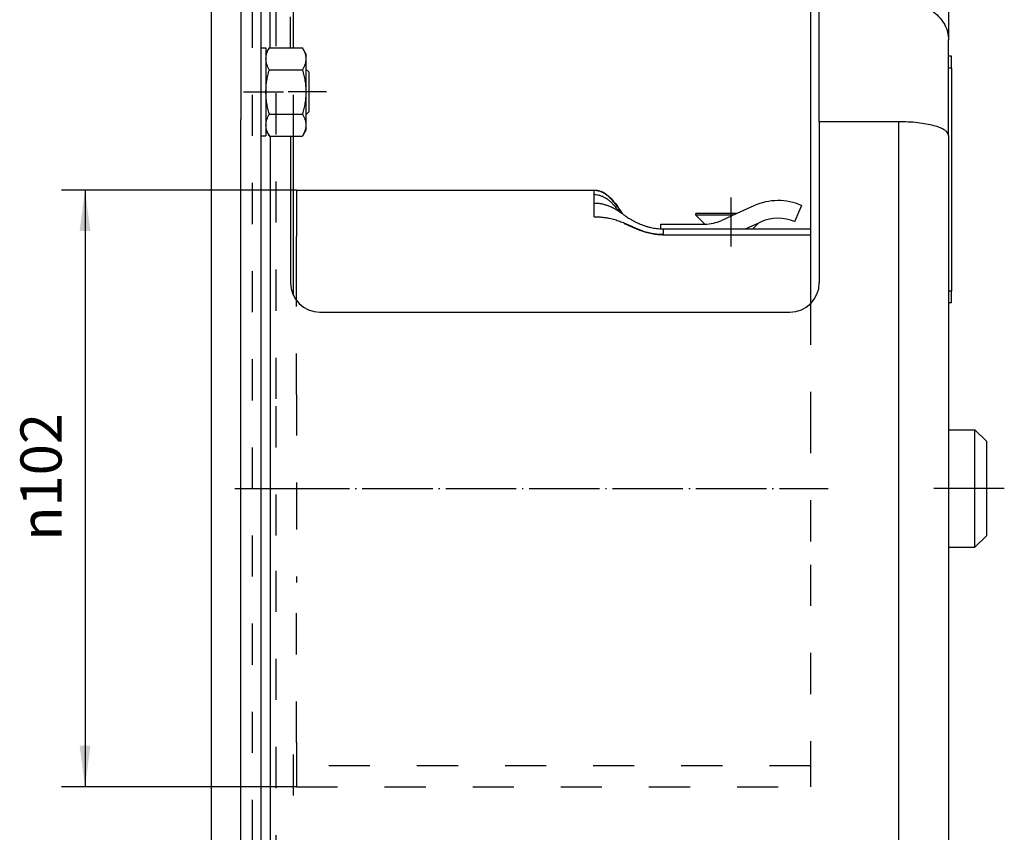
# Model space of a CAD drawing. Units: millimetres. Extents: x -387 to 254, y -230 to 185.
# Drawn here: x -121 to -37, y -10 to 59 of the extents above; entities that cross this region are included whole.
import ezdxf

# ---------------------------------------------------------------- set-up
doc = ezdxf.new("R2010")
doc.units = ezdxf.units.MM
doc.linetypes.add('DASHED', pattern=[15, 7, -8])
doc.linetypes.add('DOT_CENTER', pattern=[14, 12, -1, 0, -1])
doc.layers.add('1', color=7, linetype='Continuous')
doc.styles.add('CONVERTER_12', font='txt.shx', dxfattribs={"width": 0.9})
doc.dimstyles.new('ME10_DIM_19', dxfattribs={"dimtxt": 7, "dimasz": 7, "dimexe": 4, "dimexo": 0, "dimgap": 4, "dimtad": 1, "dimdec": 0, "dimdsep": 46, "dimtxsty": 'CONVERTER_12', "dimsah": 1, "dimcen": 0.09, "dimclrd": 3, "dimclre": 3, "dimclrt": 2, "dimadec": 0, "dimazin": 0, "dimtfac": 1, "dimtdec": 4, "dimtix": 1, "dimtmove": 0, "dimatfit": 3, "dimfxl": 1, "dimtolj": 1, "dimtzin": 0, "dimarcsym": 0})
doc.dimstyles.new('ME10_DIM_20', dxfattribs={"dimtxt": 7, "dimasz": 7, "dimexe": 4, "dimexo": 0, "dimgap": 4, "dimtad": 1, "dimdsep": 46, "dimtxsty": 'CONVERTER_12', "dimsah": 1, "dimcen": 0.09, "dimclrd": 3, "dimclre": 3, "dimclrt": 2, "dimadec": 0, "dimazin": 0, "dimtfac": 1, "dimtdec": 4, "dimtix": 1, "dimtmove": 0, "dimatfit": 3, "dimfxl": 1, "dimtolj": 1, "dimtzin": 0, "dimarcsym": 0})

# ---------------------------------------------------------------- blocks, each defined once
blk = doc.blocks.new('Typschild_106095__46', base_point=(-83.5, 69.6))
at = {"color": 7, "linetype": 'Continuous'}
for p, q in [((-83.5, 109.6), (-83.5, 111.6)), ((-83, 111.6), (-83.5, 111.6)), ((-83, 109.6), (-83, 111.6)), ((-83.5, 98.14), (-83.5, 109.6)), ((-83, 109.6), (-83, 71.6)), ((-83.5, 98.14), (-83.5, 71.6)), ((-83.5, 71.6), (-83.5, 69.6)), ((-83, 69.6), (-83, 71.6)), ((-83, 69.6), (-83.5, 69.6))]:
    blk.add_line(p, q, dxfattribs=at)
at = {"color": 3, "linetype": 'Continuous'}
for p, q in [((-83, 109.6), (-83.5, 109.6)), ((-83, 71.6), (-83.5, 71.6))]:
    blk.add_line(p, q, dxfattribs=at)
blk = doc.blocks.new('Sechskantmutter_ISO_4032_M_8_1__48', base_point=(-199.7, 98.02))
at = {"color": 7, "linetype": 'Continuous'}
for p, q in [((-199.7, 112.03), (-199.12, 113.03)), ((-199.12, 113.03), (-193.48, 113.03)), ((-192.9, 112.03), (-193.48, 113.03)), ((-199.7, 112.03), (-199.7, 111.16)), ((-199.7, 111.16), (-199.7, 105.53)), ((-192.9, 112.03), (-192.9, 111.16)), ((-192.9, 111.16), (-192.9, 105.53)), ((-199.12, 109.28), (-193.48, 109.28)), ((-199.7, 105.53), (-199.7, 99.9)), ((-192.9, 105.53), (-192.9, 99.9)), ((-199.12, 101.77), (-193.48, 101.77)), ((-199.7, 99.9), (-199.7, 99.03)), ((-199.7, 99.03), (-199.12, 98.02)), ((-192.9, 99.03), (-193.48, 98.02)), ((-192.9, 99.9), (-192.9, 99.03)), ((-199.12, 98.02), (-193.48, 98.02))]:
    blk.add_line(p, q, dxfattribs=at)
for points, knots in [([(-199.7, 111.16), (-199.69, 111.31), (-199.68, 111.64), (-199.55, 112.11), (-199.37, 112.58), (-199.21, 112.88), (-199.12, 113.03)], [0, 0, 0, 0, 0.471385, 0.9652, 1.450188, 1.985924, 1.985924, 1.985924, 1.985924]), ([(-193.48, 113.03), (-193.39, 112.88), (-193.23, 112.58), (-193.05, 112.11), (-192.92, 111.64), (-192.91, 111.31), (-192.9, 111.16)], [0, 0, 0, 0, 0.535736, 1.020724, 1.514538, 1.985924, 1.985924, 1.985924, 1.985924]), ([(-199.12, 109.28), (-199.21, 109.44), (-199.37, 109.74), (-199.55, 110.21), (-199.68, 110.68), (-199.69, 111), (-199.7, 111.16)], [0, 0, 0, 0, 0.536475, 1.022074, 1.51517, 1.985925, 1.985925, 1.985925, 1.985925]), ([(-192.9, 111.16), (-192.91, 111), (-192.92, 110.68), (-193.05, 110.21), (-193.23, 109.74), (-193.39, 109.44), (-193.48, 109.28)], [0, 0, 0, 0, 0.470755, 0.963851, 1.44945, 1.985925, 1.985925, 1.985925, 1.985925]), ([(-199.7, 105.53), (-199.69, 105.84), (-199.68, 106.48), (-199.56, 107.41), (-199.37, 108.35), (-199.21, 108.96), (-199.12, 109.28)], [0, 0, 0, 0, 0.940355, 1.906664, 2.826953, 3.809465, 3.809465, 3.809465, 3.809465]), ([(-193.48, 109.28), (-193.39, 108.96), (-193.23, 108.35), (-193.04, 107.41), (-192.92, 106.48), (-192.91, 105.84), (-192.9, 105.53)], [0, 0, 0, 0, 0.983056, 1.903826, 2.869601, 3.809465, 3.809465, 3.809465, 3.809465]), ([(-199.12, 101.77), (-199.21, 102.09), (-199.37, 102.7), (-199.56, 103.64), (-199.68, 104.58), (-199.69, 105.21), (-199.7, 105.53)], [0, 0, 0, 0, 0.983893, 1.905408, 2.870362, 3.809466, 3.809466, 3.809466, 3.809466]), ([(-192.9, 105.53), (-192.91, 105.21), (-192.92, 104.58), (-193.04, 103.64), (-193.23, 102.7), (-193.39, 102.09), (-193.48, 101.77)], [0, 0, 0, 0, 0.939864, 1.905639, 2.826409, 3.809465, 3.809465, 3.809465, 3.809465]), ([(-199.7, 99.9), (-199.69, 100.06), (-199.68, 100.38), (-199.55, 100.85), (-199.37, 101.32), (-199.21, 101.62), (-199.12, 101.77)], [0, 0, 0, 0, 0.471385, 0.9652, 1.450188, 1.985924, 1.985924, 1.985924, 1.985924]), ([(-193.48, 101.77), (-193.39, 101.62), (-193.23, 101.32), (-193.05, 100.85), (-192.92, 100.38), (-192.91, 100.06), (-192.9, 99.9)], [0, 0, 0, 0, 0.535736, 1.020724, 1.514538, 1.985924, 1.985924, 1.985924, 1.985924]), ([(-199.12, 98.02), (-199.21, 98.18), (-199.37, 98.48), (-199.55, 98.95), (-199.68, 99.42), (-199.69, 99.74), (-199.7, 99.9)], [0, 0, 0, 0, 0.536475, 1.022074, 1.51517, 1.985925, 1.985925, 1.985925, 1.985925]), ([(-192.9, 99.9), (-192.91, 99.74), (-192.92, 99.42), (-193.05, 98.95), (-193.23, 98.48), (-193.39, 98.18), (-193.48, 98.02)], [0, 0, 0, 0, 0.470755, 0.963851, 1.44945, 1.985925, 1.985925, 1.985925, 1.985925])]:
    blk.add_open_spline(points, degree=3, knots=knots, dxfattribs=at)
blk = doc.blocks.new('D988P20X28X1__49', base_point=(-199, 24.03))
at = {"color": 3, "linetype": 'Continuous'}
for p, q in [((-199, 52.03), (-199, 51.24)), ((-199, 51.24), (-199, 48.03)), ((-199, 48.03), (-199, 47.03)), ((-199, 47.03), (-199, 38.03)), ((-199, 38.03), (-199, 29.03))]:
    blk.add_line(p, q, dxfattribs=at)
blk = doc.blocks.new('D137B8R1__60', base_point=(-200.5, 98.03))
at = {"color": 7, "linetype": 'Continuous'}
for p, q in [((-200.5, 113.03), (-199.7, 113.03)), ((-200.5, 105.53), (-200.5, 113.03)), ((-199.7, 113.03), (-199.7, 112.03)), ((-199.7, 112.03), (-199.7, 111.16)), ((-199.7, 111.16), (-199.7, 105.53)), ((-200.5, 100.86), (-200.5, 105.53)), ((-199.7, 105.53), (-199.7, 99.9)), ((-200.5, 98.03), (-200.5, 100.86)), ((-199.7, 99.9), (-199.7, 99.03)), ((-199.7, 99.03), (-199.7, 98.03)), ((-200.5, 98.03), (-199.7, 98.03))]:
    blk.add_line(p, q, dxfattribs=at)
at = {"layer": '1', "color": 3, "linetype": 'DOT_CENTER'}
blk.add_line((-203.5, 105.53), (-196.7, 105.53), dxfattribs=at)
blk = doc.blocks.new('Schraube_M_8x16_DIN_7991', base_point=(-204, 101.53))
at = {"color": 7, "linetype": 'Continuous'}
for p, q in [((-204, 109.53), (-204, 101.53)), ((-192.4, 108.93), (-192.9, 109.43)), ((-192.4, 108.93), (-192.4, 102.13)), ((-192.4, 102.13), (-192.9, 101.63))]:
    blk.add_line(p, q, dxfattribs=at)
at = {"layer": '1', "color": 3, "linetype": 'DOT_CENTER'}
blk.add_line((-189.4, 105.53), (-195.9, 105.53), dxfattribs=at)
blk = doc.blocks.new('Bolzen_104638__62', base_point=(-209, 28.03))
at = {"color": 3, "linetype": 'Continuous'}
for p, q in [((-199, 48.03), (-199, 47.03)), ((-199, 47.03), (-199, 38.03)), ((-199, 38.03), (-199, 29.03))]:
    blk.add_line(p, q, dxfattribs=at)
at = {"color": 7, "linetype": 'Continuous'}
for p, q in [((-83.5, 48.03), (-79, 48.03)), ((-79, 28.03), (-79, 48.03)), ((-77, 46.03), (-79, 48.03)), ((-209, 46.03), (-209, 30.03)), ((-77, 30.03), (-77, 46.03)), ((-77, 30.03), (-79, 28.03)), ((-83.5, 28.03), (-79, 28.03))]:
    blk.add_line(p, q, dxfattribs=at)
at = {"layer": '1', "color": 3, "linetype": 'DOT_CENTER'}
blk.add_line((-74, 38.03), (-86.5, 38.03), dxfattribs=at)
blk = doc.blocks.new('Rückenblech_104634__63', base_point=(-209, -134.47))
at = {"color": 7, "linetype": 'Continuous'}
for p, q in [((-209, 155.53), (-209, 46.03)), ((-204, 122.25), (-204, 109.53)), ((-204, 109.53), (-204, 101.53)), ((-204, 101.53), (-204, 100.86)), ((-204, 56.24), (-204, 100.86)), ((-204, 19.81), (-204, 56.24)), ((-209, 46.03), (-209, 30.03)), ((-209, 30.03), (-209, -134.47)), ((-204, -56.57), (-204, 19.81))]:
    blk.add_line(p, q, dxfattribs=at)
at = {"color": 3, "linetype": 'Continuous'}
for p, q in [((-199, 51.24), (-199, 48.03)), ((-199, 48.03), (-199, 47.03)), ((-199, 47.03), (-199, 38.03)), ((-199, 38.03), (-199, 29.03))]:
    blk.add_line(p, q, dxfattribs=at)
blk = doc.blocks.new('Rückenblech_v_104635__64', base_point=(-209, -134.47))
blk.add_blockref('Rückenblech_104634__63', (-209, -134.47))
blk = doc.blocks.new('Rückenblech_104636__65', base_point=(-209, -134.47))
blk.add_blockref('Rückenblech_v_104635__64', (-209, -134.47))
blk = doc.blocks.new('Rückenblech_v_104639__66', base_point=(-209, -134.47))
for name, p in [('Rückenblech_104636__65', (-209, -134.47)), ('Bolzen_104638__62', (-209, 28.03))]:
    blk.add_blockref(name, p)
blk = doc.blocks.new('Gehäuse_101387__69', base_point=(-204, -134.47))
at = {"color": 7, "linetype": 'Continuous'}
for p, q in [((-83.5, 144.53), (-83.5, 114.38)), ((-204, 122.25), (-204, 109.53)), ((-200.5, 113.03), (-200.5, 122.25)), ((-195.5, 113.03), (-195.5, 118.32)), ((-105.5, 114.99), (-105.5, 118.32)), ((-105.5, 114.89), (-105.5, 114.99)), ((-105.5, 113.8), (-105.5, 114.89)), ((-83.5, 111.6), (-83.5, 114.38)), ((-200.5, 105.53), (-200.5, 113.03)), ((-105.5, 113.74), (-105.5, 113.8)), ((-105.5, 113.71), (-105.5, 113.74)), ((-105.5, 113.66), (-105.5, 113.71)), ((-105.5, 111.7), (-105.5, 113.66)), ((-105.5, 111.62), (-105.5, 111.7)), ((-105.5, 105.15), (-105.5, 111.62)), ((-83.5, 109.6), (-83.5, 111.6)), ((-204, 109.53), (-204, 101.53)), ((-83.5, 98.14), (-83.5, 109.6)), ((-200.5, 100.86), (-200.5, 105.53)), ((-105.5, 105.05), (-105.5, 105.15)), ((-105.5, 104.99), (-105.5, 105.05)), ((-105.5, 104.88), (-105.5, 104.99)), ((-105.5, 103.66), (-105.5, 104.88)), ((-105.5, 103.55), (-105.5, 103.66)), ((-105.5, 102.82), (-105.5, 103.55)), ((-105.5, 102.73), (-105.5, 102.82)), ((-105.5, 100.45), (-105.5, 102.73)), ((-204, 101.53), (-204, 100.86)), ((-204, 56.24), (-204, 100.86)), ((-200.5, 98.03), (-200.5, 100.86)), ((-105.5, 100.45), (-105.5, 99.5)), ((-105.5, 99.5), (-105.5, 95.46)), ((-200.5, -76.97), (-200.5, 98.03)), ((-195.5, 98.02), (-195.5, 73.03)), ((-83.5, 98.14), (-83.5, 71.6)), ((-105.5, 95.46), (-105.5, 95.35)), ((-105.5, 95.35), (-105.5, 93.96)), ((-105.5, 93.96), (-105.5, 93.89)), ((-105.5, 93.89), (-105.5, 93.84)), ((-105.5, 93.84), (-105.5, 93.77)), ((-105.5, 93.77), (-105.5, 92.88)), ((-105.5, 92.88), (-105.5, 92.77)), ((-105.5, 92.77), (-105.5, 92.43)), ((-105.5, 92.43), (-105.5, 92.32)), ((-105.5, 92.32), (-105.5, 84.82)), ((-105.5, 84.82), (-105.5, 84.71)), ((-105.5, 84.71), (-105.5, 82.38)), ((-105.5, 82.38), (-105.5, 82.26)), ((-105.5, 82.26), (-105.5, 82.04)), ((-105.5, 82.04), (-105.5, 81.92)), ((-105.5, 81.92), (-105.5, 81.87)), ((-105.5, 81.87), (-105.5, 81.75)), ((-105.5, 81.75), (-105.5, 80.32)), ((-105.5, 80.32), (-105.5, 80.19)), ((-105.5, 80.19), (-105.5, 73.42)), ((-105.5, 73.42), (-105.5, 73.3)), ((-105.5, 73.3), (-105.5, 73.03)), ((-83.5, 71.6), (-83.5, 69.6)), ((-83.5, 69.6), (-83.5, -23.31)), ((-190.5, 68.03), (-110.5, 68.03)), ((-204, 19.81), (-204, 56.24)), ((-204, -56.57), (-204, 19.81))]:
    blk.add_line(p, q, dxfattribs=at)
at = {"color": 3, "linetype": 'Continuous'}
for p, q in [((-199, 113.03), (-199, 121.07)), ((-92, 100.45), (-105.5, 100.45)), ((-92, 100.45), (-92, -66.15)), ((-199, 98.02), (-199, 52.03)), ((-199, 52.03), (-199, 51.24)), ((-199, 51.24), (-199, 48.03)), ((-199, 48.03), (-199, 47.03)), ((-199, 47.03), (-199, 38.03)), ((-199, 38.03), (-199, 29.03)), ((-199, 29.03), (-199, 28.03)), ((-199, 28.03), (-199, 24.81)), ((-199, 24.81), (-199, 24.03)), ((-199, 24.03), (-199, -89.07))]:
    blk.add_line(p, q, dxfattribs=at)
at = {"color": 7, "linetype": 'Continuous'}
for centre, start, end in [((-190.5, 73.03), 180, 270), ((-110.5, 73.03), 270, 0)]:
    blk.add_arc(centre, 5, start, end, dxfattribs=at)
at = {"color": 3, "linetype": 'Continuous'}
for points, knots in [([(-92, 121.07), (-91.45, 121.05), (-90.34, 121), (-88.75, 120.61), (-87.27, 120), (-85.98, 119.17), (-84.91, 118.15), (-84.11, 116.98), (-83.6, 115.71), (-83.53, 114.82), (-83.5, 114.38)], [0, 0, 0, 0, 1.663242, 3.30259, 4.896848, 6.430196, 7.894763, 9.292782, 10.637642, 11.952838, 11.952838, 11.952838, 11.952838]), ([(-83.5, 98.14), (-83.54, 98.3), (-83.64, 98.67), (-84.21, 99.09), (-84.99, 99.48), (-86.05, 99.81), (-87.33, 100.09), (-88.78, 100.29), (-90.36, 100.43), (-91.45, 100.44), (-92, 100.45)], [0, 0, 0, 0, 0.478784, 1.127824, 2.008767, 3.122158, 4.441784, 5.926704, 7.526641, 9.185501, 9.185501, 9.185501, 9.185501])]:
    blk.add_open_spline(points, degree=3, knots=knots, dxfattribs=at)
blk = doc.blocks.new('Gehäuse_v_104643__70', base_point=(-204, -134.47))
blk.add_blockref('Gehäuse_101387__69', (-204, -134.47))
blk = doc.blocks.new('Gehäuse_v_104644__71', base_point=(-204, -134.47))
blk.add_blockref('Gehäuse_v_104643__70', (-204, -134.47))
blk = doc.blocks.new('Schraube_M_6x20_DIN_7991', base_point=(-126.5, 82.21))
at = {"color": 7, "linetype": 'Continuous'}
for p, q in [((-120.5, 84.83), (-126.5, 84.83)), ((-126.5, 84.53), (-126.5, 84.83)), ((-120.18, 84.53), (-126.5, 84.53)), ((-125, 83.03), (-126.5, 84.53)), ((-119.52, 84.83), (-120.5, 84.83)), ((-116.81, 82.21), (-115.82, 83.21))]:
    blk.add_line(p, q, dxfattribs=at)
at = {"layer": '1', "color": 3, "linetype": 'DOT_CENTER'}
blk.add_line((-120.5, 79.21), (-120.5, 87.53), dxfattribs=at)
blk = doc.blocks.new('Klemmsteg_112982', base_point=(-132.5, 82.21))
at = {"color": 7, "linetype": 'Continuous'}
for p, q in [((-116.63, 86.14), (-119.52, 84.83)), ((-108.5, 86.19), (-109.7, 83.44)), ((-119.52, 84.83), (-122.11, 83.65)), ((-132.5, 83.03), (-125, 83.03)), ((-132.5, 82.23), (-132.5, 83.03)), ((-115.82, 83.21), (-118.01, 82.21)), ((-115.39, 83.4), (-115.82, 83.21))]:
    blk.add_line(p, q, dxfattribs=at)
for centre, radius, start, end in [((-112.5, 77.03), 10, 66.4218, 114.3744), ((-112.5, 77.03), 7, 66.4218, 114.3744), ((-125, 90.03), 7, 270, 294.3744)]:
    blk.add_arc(centre, radius, start, end, dxfattribs=at)
blk = doc.blocks.new('Zahnrad_109988', base_point=(-107, -68.06))
at = {"color": 7, "linetype": 'Continuous'}
for p, q in [((-105.5, 144.28), (-105.5, 144.27)), ((-105.5, 144.27), (-105.5, 144.27)), ((-105.5, 144.27), (-105.5, 143.52)), ((-105.5, 143.52), (-105.5, 143.5)), ((-105.5, 143.5), (-105.5, 143.3)), ((-105.5, 143.3), (-105.5, 143.28)), ((-105.5, 143.28), (-105.5, 141.03)), ((-105.5, 141.03), (-105.5, 141)), ((-105.5, 141), (-105.5, 140.6)), ((-105.5, 140.6), (-105.5, 140.56)), ((-105.5, 140.56), (-105.5, 136.85)), ((-105.5, 136.85), (-105.5, 136.8)), ((-105.5, 136.8), (-105.5, 136.22)), ((-105.5, 136.22), (-105.5, 136.16)), ((-105.5, 136.16), (-105.5, 135.97)), ((-105.5, 135.97), (-105.5, 135.96)), ((-105.5, 135.96), (-105.5, 135.77)), ((-105.5, 135.77), (-105.5, 135.76)), ((-105.5, 135.76), (-105.5, 134.57)), ((-105.5, 134.57), (-105.5, 134.55)), ((-105.5, 134.55), (-105.5, 133.97)), ((-105.5, 133.97), (-105.5, 133.94)), ((-105.5, 133.94), (-105.5, 131.58)), ((-105.5, 131.58), (-105.5, 131.55)), ((-105.5, 131.55), (-105.5, 131.05)), ((-105.5, 131.05), (-105.5, 130.99)), ((-105.5, 130.99), (-105.5, 130.6)), ((-105.5, 130.6), (-105.5, 130.55)), ((-105.5, 130.55), (-105.5, 130.22)), ((-105.5, 130.22), (-105.5, 130.15)), ((-105.5, 130.15), (-105.5, 127.06)), ((-105.5, 127.06), (-105.5, 127.01)), ((-105.5, 127.01), (-105.5, 125.7)), ((-105.5, 125.7), (-105.5, 125.65)), ((-105.5, 125.65), (-105.5, 123.72)), ((-107, 121.53), (-105.5, 123.03)), ((-105.5, 123.72), (-105.5, 123.64)), ((-105.5, 123.64), (-105.5, 123.03)), ((-105.5, 123.03), (-105.5, 122.71)), ((-105.5, 122.71), (-105.5, 122.62)), ((-105.5, 122.62), (-105.5, 121.08)), ((-107, 121.53), (-107, 82.21)), ((-105.5, 121.08), (-105.5, 121.07)), ((-105.5, 121.01), (-105.5, 121.07)), ((-105.5, 119.37), (-105.5, 121.01)), ((-105.5, 119.3), (-105.5, 119.37)), ((-105.5, 118.32), (-105.5, 119.3)), ((-105.5, 114.99), (-105.5, 118.32)), ((-105.5, 114.89), (-105.5, 114.99)), ((-105.5, 113.8), (-105.5, 114.89)), ((-105.5, 113.74), (-105.5, 113.8)), ((-105.5, 113.71), (-105.5, 113.74)), ((-105.5, 113.66), (-105.5, 113.71)), ((-105.5, 111.7), (-105.5, 113.66)), ((-105.5, 111.62), (-105.5, 111.7)), ((-105.5, 105.15), (-105.5, 111.62)), ((-105.5, 105.05), (-105.5, 105.15)), ((-105.5, 104.99), (-105.5, 105.05)), ((-105.5, 104.88), (-105.5, 104.99)), ((-105.5, 103.66), (-105.5, 104.88)), ((-105.5, 103.55), (-105.5, 103.66)), ((-105.5, 102.82), (-105.5, 103.55)), ((-105.5, 102.73), (-105.5, 102.82)), ((-105.5, 100.45), (-105.5, 102.73)), ((-105.5, 100.45), (-105.5, 99.5)), ((-105.5, 99.5), (-105.5, 95.46)), ((-105.5, 95.46), (-105.5, 95.35)), ((-105.5, 95.35), (-105.5, 93.96)), ((-105.5, 93.96), (-105.5, 93.89)), ((-105.5, 93.89), (-105.5, 93.84)), ((-105.5, 93.84), (-105.5, 93.77)), ((-105.5, 93.77), (-105.5, 92.88)), ((-105.5, 92.88), (-105.5, 92.77)), ((-105.5, 92.77), (-105.5, 92.43)), ((-105.5, 92.43), (-105.5, 92.32)), ((-105.5, 92.32), (-105.5, 84.82)), ((-105.5, 84.82), (-105.5, 84.71)), ((-105.5, 84.71), (-105.5, 82.38)), ((-107, 82.21), (-107, 81.33)), ((-105.5, 82.38), (-105.5, 82.26)), ((-105.5, 82.26), (-105.5, 82.04)), ((-107, 81.33), (-107, 81.23)), ((-107, 81.23), (-107, 78.61)), ((-105.5, 82.04), (-105.5, 81.92)), ((-105.5, 81.92), (-105.5, 81.87)), ((-105.5, 81.87), (-105.5, 81.75)), ((-105.5, 81.75), (-105.5, 80.32)), ((-105.5, 80.32), (-105.5, 80.19)), ((-105.5, 80.19), (-105.5, 73.42)), ((-107, 78.61), (-107, 78.21)), ((-107, 78.21), (-107, 78.17)), ((-107, 78.17), (-107, 77.43)), ((-107, 77.43), (-107, 77.03)), ((-107, 77.03), (-107, 74.31)), ((-107, 74.31), (-107, 73.43)), ((-107, 73.43), (-107, 69.46)), ((-105.5, 73.42), (-105.5, 73.3)), ((-105.5, 73.3), (-105.5, 73.03))]:
    blk.add_line(p, q, dxfattribs=at)
at = {"color": 2, "linetype": 'DASHED'}
for p, q in [((-105.5, 121.08), (-93, 121.08)), ((-107, 69.46), (-107, 51.03)), ((-107, 25.03), (-107, -9.17))]:
    blk.add_line(p, q, dxfattribs=at)
blk = doc.blocks.new('Seiltrommel_109987__72', base_point=(-194.5, -12.77))
at = {"color": 7, "linetype": 'Continuous'}
for p, q in [((-194.5, 88.83), (-143.8, 88.83)), ((-194.5, 88.83), (-194.5, 80.91)), ((-132, 82.21), (-107, 82.21)), ((-107, 82.21), (-107, 81.33)), ((-194.5, 70.03), (-194.5, 80.91)), ((-107, 81.33), (-107, 81.23)), ((-107, 81.23), (-107, 77.43)), ((-107, 77.43), (-107, 77.03)), ((-107, 77.03), (-107, 69.46))]:
    blk.add_line(p, q, dxfattribs=at)
at = {"color": 3, "linetype": 'Continuous'}
blk.add_line((-132, 81.23), (-107, 81.23), dxfattribs=at)
at = {"color": 2, "linetype": 'DASHED'}
for p, q in [((-107, 69.46), (-107, 51.03)), ((-107, 51.03), (-107, 25.03)), ((-194.5, 38.03), (-194.5, 22.03)), ((-107, 25.03), (-107, -9.17)), ((-194.5, -5.22), (-194.5, -9.17)), ((-107, -9.17), (-194.5, -9.17)), ((-194.5, -9.17), (-194.5, -12.77)), ((-107, -9.17), (-107, -12.77)), ((-194.5, -12.77), (-107, -12.77))]:
    blk.add_line(p, q, dxfattribs=at)
at = {"color": 3, "linetype": 'Continuous'}
for points, knots in [([(-143.8, 88.74), (-143.8, 88.75), (-143.8, 88.77), (-143.8, 88.8), (-143.8, 88.82), (-143.8, 88.82), (-143.8, 88.83)], [0, 0, 0, 0, 0.03877516, 0.06648052, 0.07757028, 0.08866005, 0.08866005, 0.08866005, 0.08866005]), ([(-143.8, 88.02), (-143.8, 88.07), (-143.8, 88.15), (-143.8, 88.27), (-143.8, 88.37), (-143.8, 88.47), (-143.8, 88.55), (-143.8, 88.62), (-143.8, 88.68), (-143.8, 88.72), (-143.8, 88.74)], [0, 0, 0, 0, 0.1283078, 0.2455677, 0.3517315, 0.4467584, 0.5306149, 0.6032752, 0.6647206, 0.7149401, 0.7149401, 0.7149401, 0.7149401]), ([(-143.8, 86.56), (-143.8, 86.64), (-143.8, 86.78), (-143.8, 86.99), (-143.8, 87.19), (-143.8, 87.38), (-143.8, 87.56), (-143.8, 87.72), (-143.8, 87.88), (-143.8, 87.98), (-143.8, 88.02)], [0, 0, 0, 0, 0.222365, 0.433539, 0.633439, 0.821989, 0.999122, 1.164778, 1.318907, 1.461464, 1.461464, 1.461464, 1.461464]), ([(-143.8, 85.14), (-143.8, 85.21), (-143.8, 85.33), (-143.8, 85.64), (-143.8, 86.05), (-143.8, 86.4), (-143.8, 86.56)], [0, 0, 0, 0, 0.188802, 0.372817, 0.919056, 1.417313, 1.417313, 1.417313, 1.417313]), ([(-143.8, 84.48), (-143.8, 84.59), (-143.8, 84.81), (-143.8, 85.04), (-143.8, 85.14)], [0, 0, 0, 0, 0.3387402, 0.664275, 0.664275, 0.664275, 0.664275]), ([(-143.8, 84.28), (-143.8, 84.32), (-143.8, 84.38), (-143.8, 84.45), (-143.8, 84.48)], [0, 0, 0, 0, 0.0990754, 0.1971051, 0.1971051, 0.1971051, 0.1971051]), ([(-132, 81.46), (-132, 81.57), (-132, 81.75), (-132, 81.97), (-132, 82.12), (-132, 82.18), (-132, 82.21)], [0, 0, 0, 0, 0.3232904, 0.5590929, 0.6576917, 0.7562905, 0.7562905, 0.7562905, 0.7562905]), ([(-132, 81.23), (-132, 81.24), (-132, 81.26), (-132, 81.29), (-132, 81.32), (-132, 81.35), (-132, 81.37), (-132, 81.4), (-132, 81.43), (-132, 81.45), (-132, 81.46)], [0, 0, 0, 0, 0.030187, 0.0600118, 0.0894681, 0.1185497, 0.1472503, 0.1755638, 0.2034839, 0.2310048, 0.2310048, 0.2310048, 0.2310048])]:
    blk.add_open_spline(points, degree=3, knots=knots, dxfattribs=at)
at = {"color": 7, "linetype": 'Continuous'}
for points, knots in [([(-143.8, 88.83), (-143.63, 88.82), (-143.28, 88.8), (-142.78, 88.67), (-142.3, 88.46), (-141.71, 88.09), (-141.03, 87.51), (-140.31, 86.69), (-139.63, 85.76), (-139.21, 85.1), (-138.99, 84.76)], [0, 0, 0, 0, 0.517895, 1.029128, 1.552193, 2.092318, 3.108422, 4.211727, 5.358866, 6.567416, 6.567416, 6.567416, 6.567416]), ([(-139.06, 84.8), (-139.23, 85.07), (-139.56, 85.59), (-140.09, 86.33), (-140.63, 87), (-141.2, 87.58), (-141.8, 88.07), (-142.43, 88.44), (-143.1, 88.69), (-143.57, 88.72), (-143.8, 88.74)], [0, 0, 0, 0, 0.94454, 1.852945, 2.717172, 3.53224, 4.297959, 5.021349, 5.719445, 6.421028, 6.421028, 6.421028, 6.421028]), ([(-139.99, 85.7), (-140.12, 85.87), (-140.4, 86.19), (-140.83, 86.64), (-141.28, 87.03), (-141.74, 87.38), (-142.22, 87.65), (-142.73, 87.86), (-143.26, 88), (-143.62, 88.01), (-143.8, 88.02)], [0, 0, 0, 0, 0.64467, 1.265913, 1.86296, 2.43687, 2.991101, 3.532098, 4.069691, 4.617029, 4.617029, 4.617029, 4.617029]), ([(-139.19, 84.9), (-139.35, 85.01), (-139.69, 85.24), (-140.2, 85.55), (-140.74, 85.84), (-141.3, 86.08), (-141.88, 86.29), (-142.49, 86.44), (-143.13, 86.54), (-143.57, 86.56), (-143.8, 86.56)], [0, 0, 0, 0, 0.606195, 1.210974, 1.815727, 2.423138, 3.037406, 3.664392, 4.311606, 4.988049, 4.988049, 4.988049, 4.988049]), ([(-139.99, 85.7), (-139.92, 85.62), (-139.79, 85.47), (-139.59, 85.25), (-139.39, 85.05), (-139.25, 84.95), (-139.19, 84.9)], [0, 0, 0, 0, 0.317059, 0.611915, 0.890178, 1.139175, 1.139175, 1.139175, 1.139175]), ([(-143.8, 84.28), (-143.57, 84.28), (-143.13, 84.27), (-142.48, 84.22), (-141.85, 84.14), (-141.13, 84.01), (-140.33, 83.81), (-139.47, 83.53), (-138.66, 83.21), (-137.88, 82.87), (-137.11, 82.52), (-136.31, 82.17), (-135.47, 81.84), (-134.69, 81.59), (-133.97, 81.42), (-133.34, 81.31), (-132.68, 81.24), (-132.23, 81.23), (-132, 81.23)], [0, 0, 0, 0, 0.688351, 1.317743, 1.964482, 2.574028, 3.523317, 4.425738, 5.290864, 6.138889, 6.988268, 7.83671, 8.746688, 9.675498, 10.306136, 10.954567, 11.613872, 12.296716, 12.296716, 12.296716, 12.296716]), ([(-138.89, 84.68), (-138.9, 84.69), (-138.93, 84.71), (-138.96, 84.74), (-139, 84.76), (-139.04, 84.79), (-139.07, 84.82), (-139.11, 84.84), (-139.15, 84.87), (-139.17, 84.89), (-139.19, 84.9)], [0, 0, 0, 0, 0.0456192, 0.0912288, 0.1368287, 0.1824187, 0.2279988, 0.2735687, 0.3191284, 0.3646779, 0.3646779, 0.3646779, 0.3646779]), ([(-138.89, 84.68), (-138.81, 84.63), (-138.66, 84.52), (-138.4, 84.35), (-138.12, 84.16), (-137.85, 84), (-137.63, 83.87), (-137.44, 83.76), (-137.25, 83.65), (-136.97, 83.5), (-136.62, 83.33), (-136.19, 83.12), (-135.76, 82.94), (-135.29, 82.76), (-134.76, 82.59), (-134.05, 82.41), (-133.17, 82.26), (-132.46, 82.22), (-132.06, 82.21), (-132.02, 82.21), (-132, 82.21)], [0, 0, 0, 0, 0.278456, 0.56734, 0.927481, 1.302285, 1.500244, 1.709585, 1.945033, 2.154054, 2.667197, 3.113194, 3.588296, 4.051784, 4.646129, 5.24782, 6.242274, 7.319592, 7.380362, 7.441261, 7.441261, 7.441261, 7.441261])]:
    blk.add_open_spline(points, degree=3, knots=knots, dxfattribs=at)
at = {"color": 2, "linetype": 'DASHED'}
blk.add_open_spline([(-132, 81.23), (-132.58, 81.25), (-133.67, 81.3), (-135.21, 81.67), (-136.59, 82.17), (-137.9, 82.76), (-139.21, 83.34), (-140.59, 83.84), (-142.13, 84.21), (-143.22, 84.26), (-143.8, 84.28)], degree=3, knots=[0, 0, 0, 0, 1.722933, 3.271805, 4.727414, 6.144641, 7.561867, 9.017476, 10.566348, 12.289281, 12.289281, 12.289281, 12.289281], dxfattribs=at)
at = {"layer": '1', "color": 3, "linetype": 'DOT_CENTER'}
blk.add_line((-197.5, 38.03), (-104, 38.03), dxfattribs=at)
blk = doc.blocks.new('Seiltrommelseite_104647__73', base_point=(-202, -53.47))
at = {"color": 2, "linetype": 'DASHED'}
for p, q in [((-202, 128.03), (-199.4, 129.53)), ((-195.8, 123.29), (-199.4, 129.53)), ((-202, -51.97), (-202, 128.03)), ((-198.4, 121.79), (-202, 128.03)), ((-198, 120.29), (-198, 52.03)), ((-195, 98.02), (-195, 113.03)), ((-194.5, 54.03), (-194.5, 70.03)), ((-194.5, 54.03), (-194.5, 38.03)), ((-198, 52.03), (-198, 24.03)), ((-194.5, 38.03), (-194.5, 22.03)), ((-198, 24.03), (-198, -44.24)), ((-194.5, -5.22), (-194.5, 22.03)), ((-195, -44.24), (-195, -5.51)), ((-198.4, -45.74), (-202, -51.97)), ((-195.8, -47.24), (-199.4, -53.47)), ((-202, -51.97), (-199.4, -53.47))]:
    blk.add_line(p, q, dxfattribs=at)
at = {"color": 7, "linetype": 'Continuous'}
for p, q in [((-195, 113.03), (-195, 120.29)), ((-195, 86.51), (-195, 98.02)), ((-195, 70.85), (-195, 86.51)), ((-194.5, 70.03), (-194.5, 80.91))]:
    blk.add_line(p, q, dxfattribs=at)
at = {"color": 2, "linetype": 'DASHED'}
for centre, radius, start, end in [((-201, 120.29), 6, 23.5565, 30), ((-201, 120.29), 3, 360, 30), ((-201, -44.24), 3, 330, 0), ((-201, -44.24), 6, 330, 0)]:
    blk.add_arc(centre, radius, start, end, dxfattribs=at)
at = {"color": 7, "linetype": 'Continuous'}
blk.add_arc((-201, 120.29), 6, 0, 23.5565, dxfattribs=at)
at = {"layer": '1', "color": 3, "linetype": 'DOT_CENTER'}
blk.add_line((-205, 38.03), (-192.8, 38.03), dxfattribs=at)
blk = doc.blocks.new('Seiltrommel_v_113719__74', base_point=(-202, -68.06))
for name, p in [('Zahnrad_109988', (-107, -68.06)), ('Seiltrommelseite_104647__73', (-202, -53.47)), ('Seiltrommel_109987__72', (-194.5, -12.77))]:
    blk.add_blockref(name, p)
blk = doc.blocks.new('Seiltrommel_v_113720__75', base_point=(-202, -68.06))
blk.add_blockref('Seiltrommel_v_113719__74', (-202, -68.06))
blk = doc.blocks.new('Seiltrommel_v_109990__76', base_point=(-202, -68.06))
for name, p in [('Seiltrommel_v_113720__75', (-202, -68.06)), ('Schraube_M_6x20_DIN_7991', (-126.5, 82.21)), ('Klemmsteg_112982', (-132.5, 82.21))]:
    blk.add_blockref(name, p)
blk = doc.blocks.new('Seilwinde_207049__85', base_point=(-209, -219.57))
for name, p in [('Rückenblech_v_104639__66', (-209, -134.47)), ('Gehäuse_v_104644__71', (-204, -134.47)), ('Seiltrommel_v_109990__76', (-202, -68.06)), ('D137B8R1__60', (-200.5, 98.03)), ('Sechskantmutter_ISO_4032_M_8_1__48', (-199.7, 98.02)), ('Schraube_M_8x16_DIN_7991', (-204, 101.53)), ('D988P20X28X1__49', (-199, 24.03))]:
    blk.add_blockref(name, p)
blk = doc.blocks.new('Seilwinde_v_200049__86', base_point=(-209, -219.57))
for name, p in [('Seilwinde_207049__85', (-209, -219.57)), ('Typschild_106095__46', (-83.5, 69.6))]:
    blk.add_blockref(name, p)
blk = doc.blocks.new('*D119')
at = {"layer": '1', "color": 3, "linetype": 'Continuous'}
for p, q in [((-194.5, 88.83), (-234.49, 88.83)), ((-230.49, 88.83), (-230.49, -12.77)), ((-194.5, -12.77), (-234.49, -12.77))]:
    blk.add_line(p, q, dxfattribs=at)
at = {"layer": '1', "color": 3}
for points in [[(-229.57, 81.83), (-231.42, 81.83), (-230.49, 88.83)], [(-231.42, -5.77), (-229.57, -5.77), (-230.49, -12.77)]]:
    blk.add_solid(points, dxfattribs=at)
at = {"layer": '1', "color": 2, "insert": (-234.49, 29.14), "char_height": 7, "attachment_point": 7, "rotation": 90, "line_spacing_factor": 0.60024, "style": 'CONVERTER_12'}
blk.add_mtext('\\C2;{\\Fgdt;n}\\C2;102', dxfattribs=at)
blk = doc.blocks.new('*D120')
at = {"layer": '1', "color": 3, "linetype": 'Continuous'}
for p, q in [((-195, 113.03), (-195, 193.22)), ((-107, 121.53), (-107, 193.22)), ((-195, 189.22), (-107, 189.22))]:
    blk.add_line(p, q, dxfattribs=at)
at = {"layer": '1', "color": 3}
for points in [[(-188, 190.14), (-188, 188.3), (-195, 189.22)], [(-114, 188.3), (-114, 190.14), (-107, 189.22)]]:
    blk.add_solid(points, dxfattribs=at)
at = {"layer": '1', "color": 2, "insert": (-156.25, 193.22), "char_height": 7, "attachment_point": 7, "rotation": 0.0001, "line_spacing_factor": 0.60024, "style": 'CONVERTER_12'}
blk.add_mtext('88', dxfattribs=at)
blk = doc.blocks.new('SA_Links1', base_point=(-56.719, 28))
blk.add_blockref('Seilwinde_v_200049__86', (-209, -219.573))
at = {"layer": '1'}
dim = blk.add_linear_dim(base=(-195, 189.223), p1=(-107, 121.527), p2=(-195, 113.032), dimstyle='ME10_DIM_20', dxfattribs=at)
dim.commit()
dim.dimension.update_dxf_attribs({"geometry": '*D120', "text_midpoint": (-151, 196.723), "text_rotation": 0.00014})
dim = blk.add_linear_dim(base=(-230.494, 88.827), p1=(-194.5, -12.773), p2=(-194.5, 88.827), angle=90, dimstyle='ME10_DIM_19', override={"dimpost": '{\\Fgdt;n}<>'}, dxfattribs=at)
dim.commit()
dim.dimension.update_dxf_attribs({"geometry": '*D119', "text_midpoint": (-237.994, 38.027), "text_rotation": 90})
blk = doc.blocks.new('1', base_point=(-188.049, -97.076))
at = {"xscale": 0.5, "yscale": 0.5, "zscale": 0.5}
blk.add_blockref('SA_Links1', (-28.359, 14), dxfattribs=at)

msp = doc.modelspace()

# ---------------------------------------------------------------- block references
at = {"layer": '1'}
msp.add_blockref('1', (-188.049, -97.076), dxfattribs=at)

doc.saveas('drawing.dxf')
